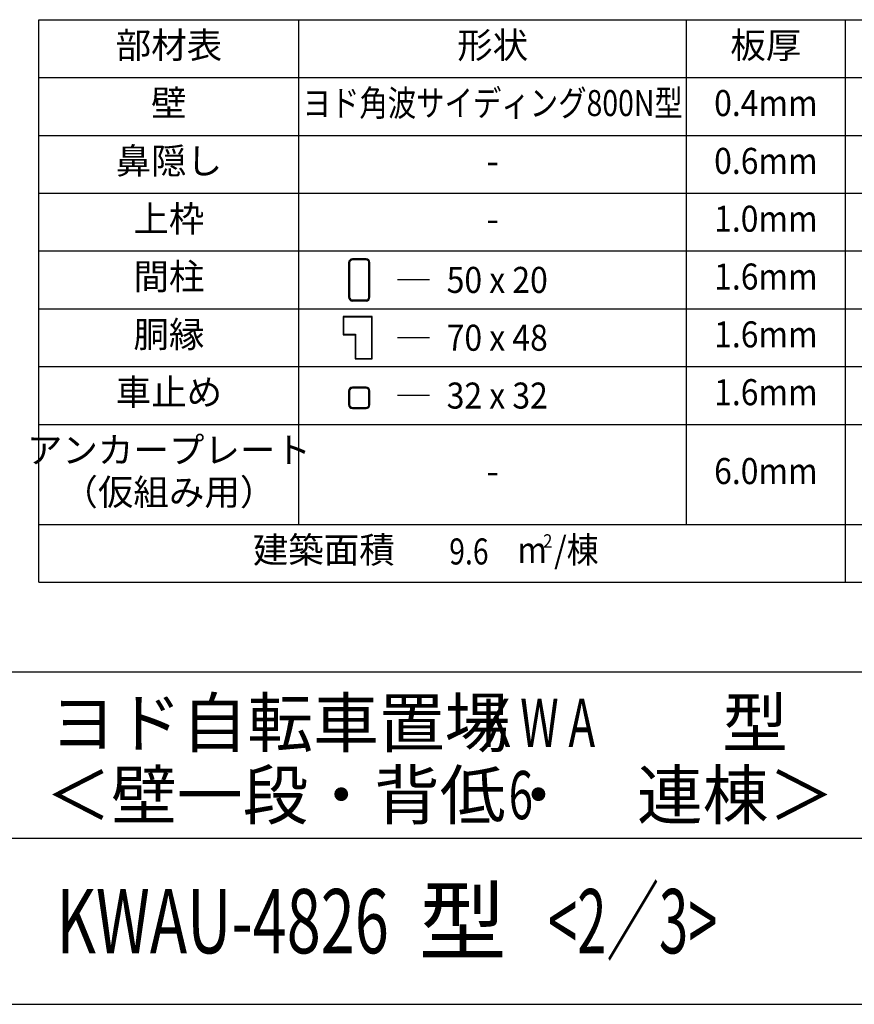
# Model space of a CAD drawing. Extents: x 434 to 16382, y 181 to 11242.
# Drawn here: x 11152 to 13230, y 414 to 2866 of the extents above; entities that cross this region are included whole.
import ezdxf
from ezdxf.enums import TextEntityAlignment as Align

# ---------------------------------------------------------------- set-up
doc = ezdxf.new("R2010")
doc.units = 0
doc.header["$LTSCALE"] = 40
doc.header["$MEASUREMENT"] = 0
for name, color, linetype in [('KETA_M', 4, 'CONTINUOUS'), ('LM2', 2, 'CONTINUOUS'), ('LW1', 4, 'CONTINUOUS'), ('NAME', 20, 'CONTINUOUS'), ('U2', 4, 'CONTINUOUS'), ('WAKUSEN-01', 50, 'CONTINUOUS'), ('WAKUSEN-02', 130, 'CONTINUOUS')]:
    doc.layers.add(name, color=color, linetype=linetype)
doc.styles.add('00', font='ROMANS', dxfattribs={"width": 0.666667, "bigfont": 'BIGFONT'})
doc.styles.add('01', font='ROMANS', dxfattribs={"height": 3, "bigfont": 'BIGFONT'})

msp = doc.modelspace()

# ---------------------------------------------------------------- linework, layer by layer
at = {"layer": 'KETA_M'}
for p, q in [((11970.9, 2260.5), (11970.9, 2175.2)), ((11973.4, 2260.5), (11973.4, 2175.2)), ((12014.3, 2270.4), (11980.7, 2270.4)), ((12014.3, 2267.8), (11980.7, 2267.8)), ((12021.6, 2175.2), (12021.6, 2260.5)), ((12024.2, 2175.2), (12024.2, 2260.5)), ((11980.7, 2168), (12014.3, 2168)), ((11980.7, 2165.4), (12014.3, 2165.4)), ((11970.9, 1941.1), (11970.9, 1907.5)), ((11973.4, 1941.1), (11973.4, 1907.5)), ((12014.3, 1951), (11980.7, 1951)), ((12014.3, 1948.4), (11980.7, 1948.4)), ((12021.6, 1907.5), (12021.6, 1941.1)), ((12024.2, 1907.5), (12024.2, 1941.1)), ((11980.7, 1900.3), (12014.3, 1900.3)), ((11980.7, 1897.7), (12014.3, 1897.7))]:
    msp.add_line(p, q, dxfattribs=at)
for centre, radius, start, end in [((11980.7, 2260.5), 9.85, 90, 180), ((11980.7, 2260.5), 7.27, 90, 180), ((12014.3, 2260.5), 9.85, 0, 90), ((12014.3, 2260.5), 7.27, 0, 90), ((11980.7, 2175.2), 9.85, 180, 270), ((11980.7, 2175.2), 7.27, 180, 270), ((12014.3, 2175.2), 7.27, 270, 0), ((12014.3, 2175.2), 9.85, 270, 0), ((11980.7, 1941.1), 9.85, 90, 180), ((11980.7, 1941.1), 7.27, 90, 180), ((12014.3, 1941.1), 9.85, 0, 90), ((12014.3, 1941.1), 7.27, 0, 90), ((11980.7, 1907.5), 9.85, 180, 270), ((11980.7, 1907.5), 7.27, 180, 270), ((12014.3, 1907.5), 7.27, 270, 0), ((12014.3, 1907.5), 9.85, 270, 0)]:
    msp.add_arc(centre, radius, start, end, dxfattribs=at)
at = {"layer": 'LM2'}
for p, q in [((12172.8, 2217.9), (12092.8, 2217.9)), ((12172.8, 2073.9), (12092.8, 2073.9)), ((12172.8, 1929.9), (12092.8, 1929.9))]:
    msp.add_line(p, q, dxfattribs=at)
at = {"layer": 'LW1'}
for p, q in [((11199.4, 2865.9), (16146.2, 2865.9)), ((11199.4, 1465.1), (11199.4, 2865.9)), ((11847.4, 1609.1), (11847.4, 2865.9)), ((12812.2, 1609.1), (12812.2, 2865.9)), ((13208.2, 1465.1), (13208.2, 2865.9)), ((11199.4, 2721.9), (16146.2, 2721.9)), ((11199.4, 2577.9), (16146.2, 2577.9)), ((11199.4, 2433.9), (16146.2, 2433.9)), ((11199.4, 2289.9), (16146.2, 2289.9)), ((11199.4, 2145.9), (16146.2, 2145.9)), ((11199.4, 2001.9), (16146.2, 2001.9)), ((11199.4, 1857.9), (16146.2, 1857.9)), ((11199.4, 1609.1), (16146.2, 1609.1)), ((11199.4, 1465.1), (16146.2, 1465.1))]:
    msp.add_line(p, q, dxfattribs=at)
at = {"layer": 'U2'}
for p, q in [((11957.5, 2126.4), (11957.5, 2081.4)), ((12029.5, 2126.4), (11957.5, 2126.4)), ((11958.5, 2125.4), (11958.5, 2082.4)), ((12028.5, 2125.4), (11958.5, 2125.4)), ((12028.5, 2022.4), (12028.5, 2125.4)), ((12029.5, 2021.4), (12029.5, 2126.4)), ((11957.5, 2081.4), (11987.5, 2081.4)), ((11958.5, 2082.4), (11988.5, 2082.4)), ((11987.5, 2081.4), (11987.5, 2021.4)), ((11988.5, 2082.4), (11988.5, 2022.4)), ((11987.5, 2021.4), (12029.5, 2021.4)), ((11988.5, 2022.4), (12028.5, 2022.4))]:
    msp.add_line(p, q, dxfattribs=at)
at = {"layer": 'WAKUSEN-01'}
for p, q in [((10280, 1242), (16382, 1242)), ((434, 414), (16382, 414))]:
    msp.add_line(p, q, dxfattribs=at)
at = {"layer": 'WAKUSEN-02'}
msp.add_line((10280, 828), (13434, 828), dxfattribs=at)

# ---------------------------------------------------------------- texts
at = {"layer": 'LM2', "style": '01'}
for s, p in [('形状', (12329.8, 2793.9)), ('部材表', (11523.4, 2793.9)), ('板厚', (13010.2, 2793.9)), ('壁', (11523.4, 2649.9)), ('鼻隠し', (11523.4, 2505.9)), ('-', (12329.8, 2505.9)), ('上枠', (11523.4, 2361.9)), ('-', (12329.8, 2361.9)), ('間柱', (11523.4, 2217.9)), ('胴縁', (11523.4, 2073.9)), ('車止め', (11523.4, 1929.9)), ('アンカープレート', (11523.4, 1785.9)), ('（仮組み用）', (11523.4, 1681.1)), ('-', (12329.8, 1733.5)), ('建築面積', (11909, 1537.1))]:
    msp.add_text(s, height=64.8, dxfattribs=at).set_placement(p, align=Align.MIDDLE)
for s, height, width, p in [('ヨド角波サイディング800N型', 64.8, 0.8, (12329.8, 2649.9)), ('0.4mm', 64.8, 0.9, (13010.2, 2649.9)), ('0.6mm', 64.8, 0.9, (13010.2, 2505.9)), ('1.0mm', 64.8, 0.9, (13010.2, 2361.9)), ('1.6mm', 64.8, 0.9, (13010.2, 2217.9)), ('1.6mm', 64.8, 0.9, (13010.2, 2073.9)), ('1.6mm', 64.8, 0.9, (13010.2, 1929.9)), ('6.0mm', 64.8, 0.9, (13010.2, 1733.5)), ('m /棟', 64.8, 0.9, (12492.5, 1537.1)), ('2', 33.3, 0.9, (12467, 1563.5))]:
    msp.add_text(s, height=height, dxfattribs=dict(at, width=width)).set_placement(p, align=Align.MIDDLE)
at = {"layer": 'LM2', "style": '01', "width": 0.9}
for s, p in [('50 x 20', (12215.2, 2185.5)), ('70 x 48', (12215.2, 2041.5)), ('32 x 32', (12215.2, 1897.5))]:
    msp.add_text(s, height=64.8, dxfattribs=at).set_placement(p)
at = {"layer": 'LM2', "style": '01', "width": 0.8}
msp.add_text('9.6', height=64.8, dxfattribs=at).set_placement((12319.7, 1509.3), align=Align.RIGHT)
at = {"layer": 'NAME', "style": '01'}
for s, height, p in [('ヨド自転車置場\u3000\u3000\u3000 型', 120, (11227.7, 1055)), ('＜壁一段・背低・\u3000連棟＞', 120, (11215.9, 875)), ('型', 160, (12145.7, 541))]:
    msp.add_text(s, height=height, dxfattribs=at).set_placement(p)
at = {"layer": 'NAME', "style": '00', "width": 0.666667}
msp.add_text('K W A', height=120, dxfattribs=at).set_placement((12303.3, 1055))
at = {"layer": 'NAME'}
for s, height, style, width, p in [('6', 120, '00', 0.666667, (12430.2, 875)), ('<2／3>', 160, '01', 0.6, (12889.4, 541)), ('KWAU-4826', 160, '01', 0.7, (12071.2, 541))]:
    msp.add_text(s, height=height, dxfattribs=dict(at, style=style, width=width)).set_placement(p, align=Align.RIGHT)

doc.saveas('drawing.dxf')
